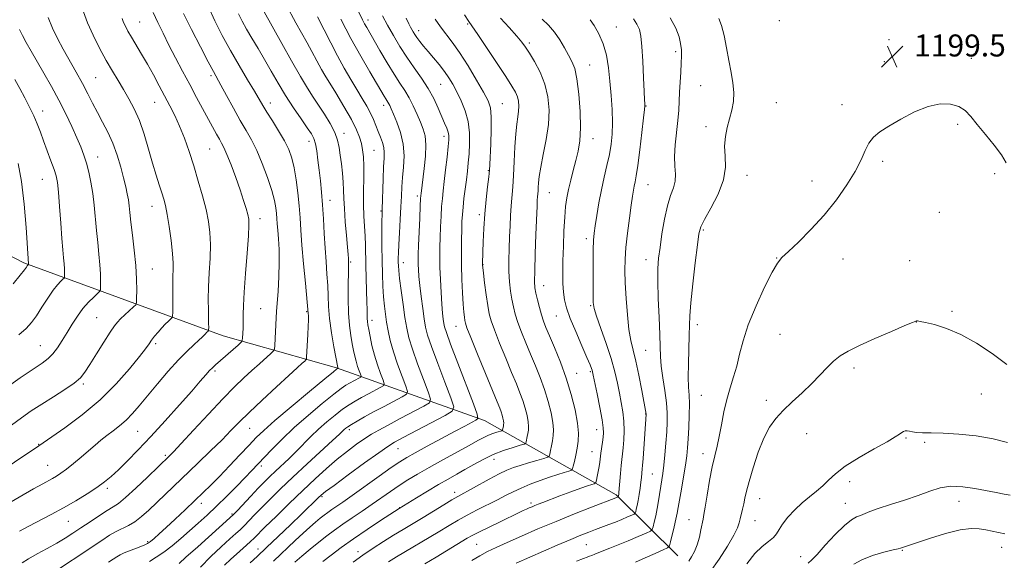
# Model space of a CAD drawing. Extents: x 2167300 to 2170200, y 312300 to 315200.
# Drawn here: x 2167573 to 2167931, y 314019 to 314216 of the extents above; entities that cross this region are included whole.
import ezdxf

# ---------------------------------------------------------------- set-up
doc = ezdxf.new("R2010")
doc.units = 0
doc.header["$MEASUREMENT"] = 0
for name, color, linetype, lineweight in [('DTM HARD BREAKLINE', 7, 'Continuous', 0), ('DTM SPOT ELEVATION', 2, 'Continuous', 13), ('INDEX CONTOUR', 41, 'Continuous', 13), ('INTERMEDIATE CONTOUR', 44, 'Continuous', 0), ('SPOT ELEVATION', 7, 'Continuous', 0)]:
    doc.layers.add(name, color=color, linetype=linetype, lineweight=lineweight)
doc.styles.add('Style-ITALICS', font='ITALICS.shx')

# ---------------------------------------------------------------- blocks, each defined once
blk = doc.blocks.new('SPOT')
at = {"layer": 'SPOT ELEVATION'}
for p, q in [((-3.91, -3.91), (3.82, 3.81)), ((-1.65, 3.77), (1.72, -3.93))]:
    blk.add_line(p, q, dxfattribs=at)

msp = doc.modelspace()

# ---------------------------------------------------------------- linework, layer by layer
at = {"layer": 'DTM HARD BREAKLINE'}
msp.add_polyline3d([(2167812.14, 314021.05, 1199), (2167789.65, 314043.23, 1191.74), (2167741.87, 314070.28, 1180.47), (2167688.02, 314089.38, 1167.87), (2167646.78, 314101.05, 1160.8), (2167574.32, 314127.63, 1149.74), (2167516.56, 314157.43, 1138.8), (2167500, 314161.806, 1136.218)], dxfattribs=at)
at = {"layer": 'DTM SPOT ELEVATION'}
for p in [(2167616.41, 314215.2, 1160.89), (2167699.51, 314215.93, 1178.5), (2167849.02, 314215.73, 1199.32), (2167717.86, 314212.08, 1182.56), (2167735.74, 314214.52, 1185.84), (2167789.79, 314213.39, 1192.78), (2167888.93, 314208.78, 1199.34), (2167758.1, 314207.57, 1188.31), (2167811.28, 314204.44, 1195.58), (2167887.25, 314200.79, 1199.51), (2167918.82, 314202, 1199.37), (2167780.13, 314199.65, 1190.84), (2167600.51, 314194.95, 1156.98), (2167642.45, 314195.77, 1163.7), (2167683.33, 314196.61, 1171.99), (2167725.84, 314192.54, 1181.02), (2167820.47, 314192.12, 1197.28), (2167581.23, 314182.91, 1152.61), (2167621.96, 314185.96, 1159.15), (2167664.01, 314185.73, 1166.59), (2167705.11, 314184.95, 1175.48), (2167748.29, 314185.47, 1184.9), (2167800.57, 314184.71, 1194.07), (2167847.94, 314185.85, 1198.82), (2167871.84, 314185.12, 1199.59), (2167822.41, 314177.18, 1197.58), (2167913.84, 314178.03, 1200.28), (2167690.77, 314174.71, 1170.56), (2167727.11, 314173.69, 1179.51), (2167781.34, 314172.82, 1190.69), (2167641.92, 314169, 1161.03), (2167678.07, 314171.79, 1167.43), (2167701.63, 314168.49, 1172.94), (2167601.16, 314166.12, 1154.73), (2167886.64, 314164.49, 1200.24), (2167581.07, 314158.02, 1151.11), (2167743.26, 314161.18, 1183.91), (2167837.32, 314159.51, 1198.67), (2167927.36, 314160.07, 1200.36), (2167801.25, 314156.11, 1194.84), (2167860.88, 314157.43, 1199.51), (2167717.4, 314151.98, 1177.68), (2167765.4, 314153.1, 1188.9), (2167620.89, 314148.19, 1157.29), (2167685.68, 314150.36, 1168.62), (2167660.22, 314143.65, 1162.55), (2167704.14, 314146.49, 1173.86), (2167739.93, 314145.08, 1183.61), (2167907.17, 314146, 1201.05), (2167778.8, 314136.41, 1191.56), (2167821.37, 314139.62, 1198.22), (2167848.09, 314129.36, 1199.95), (2167693.15, 314127.91, 1170.18), (2167712.37, 314127.71, 1176.65), (2167741.26, 314126.96, 1184.05), (2167800.55, 314128.82, 1195.34), (2167872.22, 314128.99, 1200.6), (2167896.47, 314128.43, 1201.01), (2167621.06, 314125.32, 1156.85), (2167763.37, 314119.31, 1188.75), (2167780.45, 314112.02, 1191.86), (2167600.85, 314107.61, 1155.03), (2167660.4, 314110.96, 1163), (2167677.21, 314109.81, 1165.87), (2167767.96, 314108.29, 1189.15), (2167911.81, 314109.98, 1201.79), (2167700.93, 314106.73, 1172.52), (2167731.5, 314104.53, 1181.24), (2167819.21, 314105.17, 1198.51), (2167898.86, 314106.08, 1202.02), (2167849.3, 314101.56, 1201.16), (2167580.29, 314097.44, 1153.09), (2167622.28, 314098.22, 1158.28), (2167800.42, 314095.75, 1194.98), (2167643.85, 314088.3, 1162.29), (2167775.29, 314087.43, 1188.81), (2167780.33, 314088.07, 1189.81), (2167876.12, 314089.36, 1202.31), (2167595.94, 314083.56, 1156.25), (2167820.69, 314079.42, 1199.01), (2167922.53, 314079.93, 1202.72), (2167844.32, 314077.56, 1201.63), (2167800.49, 314072.59, 1193.97), (2167615.76, 314066.29, 1160.98), (2167656.4, 314067.39, 1166.85), (2167692.7, 314066.91, 1174.4), (2167782.61, 314066.88, 1189.31), (2167858.95, 314065.45, 1202.7), (2167579.78, 314061.54, 1157.93), (2167895.14, 314063.93, 1204.15), (2167901.91, 314062.33, 1204.34), (2167625.79, 314057.6, 1163.72), (2167710.4, 314060, 1178.81), (2167780.96, 314058.91, 1189.18), (2167821.24, 314058.12, 1199.43), (2167583.05, 314053.89, 1159.12), (2167745.25, 314056.1, 1184.66), (2167660.73, 314053.63, 1170.39), (2167802.84, 314050.77, 1194.98), (2167874.63, 314048.02, 1204.49), (2167604.67, 314045.56, 1162.37), (2167731.04, 314044.1, 1185.54), (2167638.88, 314040.12, 1168.52), (2167682.78, 314042.54, 1178.22), (2167758.72, 314040.25, 1189.66), (2167841.88, 314041.78, 1202.78), (2167873, 314040.13, 1205.22), (2167914.39, 314040.78, 1206.76), (2167650.04, 314036.2, 1171.81), (2167711.01, 314038.55, 1183.97), (2167590.54, 314033.58, 1162.86), (2167816.24, 314034.2, 1199.26), (2167840.19, 314033.74, 1202.83), (2167619.4, 314026.13, 1167.8), (2167659.53, 314023.48, 1177.32), (2167695.84, 314022.55, 1185.48), (2167738.99, 314025.16, 1190.99), (2167778.9, 314025.07, 1194.99), (2167893.79, 314023.04, 1208.12), (2167929.92, 314024.04, 1208.75), (2167856.78, 314020.75, 1205.33)]:
    msp.add_point(p, dxfattribs=at)
at = {"layer": 'INDEX CONTOUR', "flags": 128}
for points, elevation in [([(2167661.773, 314219.004), (2167668.142, 314207.373), (2167671.622, 314201.094), (2167674.886, 314195.359), (2167677.442, 314191.114), (2167679.508, 314187.919), (2167681.474, 314184.984), (2167683.611, 314181.711), (2167685.697, 314178.273), (2167687.388, 314175.035), (2167688.441, 314172.239), (2167689.025, 314169.633), (2167689.413, 314166.844), (2167689.815, 314163.619), (2167690.203, 314160.197), (2167690.49, 314156.938), (2167690.625, 314154.04), (2167690.707, 314151.046), (2167690.872, 314147.336), (2167691.211, 314142.569), (2167691.636, 314137.527), (2167692.011, 314133.2709), (2167692.235, 314130.588), (2167692.336, 314129.178), (2167692.4069, 314127.848), (2167692.415, 314126.641), (2167692.375, 314124.132), (2167692.287, 314119.893), (2167692.243, 314114.633), (2167692.364, 314109.345), (2167692.725, 314104.834), (2167693.2369, 314101.153), (2167693.77, 314098.167), (2167694.2299, 314095.731), (2167694.6609, 314093.664), (2167695.141, 314091.775), (2167695.716, 314089.942), (2167696.297, 314088.31), (2167696.76, 314087.092), (2167696.986, 314086.414), (2167696.875, 314086.063), (2167696.332, 314085.736), (2167692.697, 314083.807), (2167691.435, 314083.085), (2167689.753, 314081.938), (2167687.0181, 314079.842), (2167682.838, 314076.46), (2167677.783, 314072.201), (2167672.663, 314067.659), (2167668.157, 314063.362), (2167664.415, 314059.559), (2167657.173, 314051.903), (2167654.8081, 314049.459), (2167651.697, 314046.286), (2167648.0941, 314042.67), (2167644.419, 314039.072), (2167640.996, 314035.844), (2167637.778, 314032.917), (2167634.621, 314030.112), (2167631.427, 314027.316), (2167628.266, 314024.659), (2167625.249, 314022.334), (2167622.472, 314020.468), (2167619.971, 314018.931)], 1170), ([(2167610.078, 314216.474), (2167610.59, 314215.121), (2167611.246, 314213.678), (2167612.172, 314211.908), (2167613.454, 314209.667), (2167617.125, 314203.555), (2167619.262, 314199.893), (2167621.424, 314196.008), (2167623.542, 314192.076), (2167627.453, 314184.737), (2167629.241, 314181.204), (2167630.976, 314177.372), (2167632.696, 314172.997), (2167634.407, 314168.124), (2167636.108, 314162.87), (2167637.776, 314157.388), (2167639.306, 314151.989), (2167640.574, 314147.02), (2167641.4791, 314142.687), (2167642.014, 314138.61), (2167642.195, 314134.269), (2167642.065, 314129.306), (2167641.78, 314124.02), (2167641.518, 314118.879), (2167641.419, 314114.292), (2167641.443, 314110.4439), (2167641.541, 314105.431), (2167641.549, 314104.174), (2167641.533, 314103.114), (2167641.483, 314102.941), (2167641.351, 314102.804), (2167640.7671, 314102.252), (2167640.365, 314101.827), (2167639.891, 314101.291), (2167639.171, 314100.533), (2167637.992, 314099.422), (2167636.1759, 314097.812), (2167633.692, 314095.511), (2167630.543, 314092.315), (2167626.813, 314088.164), (2167622.901, 314083.579), (2167616.305, 314075.626), (2167613.806, 314072.732), (2167611.49, 314070.353), (2167609.131, 314068.311), (2167606.7661, 314066.488), (2167604.4959, 314064.78), (2167602.372, 314063.08), (2167600.233, 314061.272), (2167597.868, 314059.237), (2167595.158, 314056.9301), (2167592.36, 314054.599), (2167589.8259, 314052.568), (2167587.813, 314051.073), (2167586.206, 314050.009), (2167584.797, 314049.186), (2167581.2031, 314047.232), (2167577.862, 314045.356), (2167567.429, 314039.375)], 1160), ([(2167704.721, 314217.478), (2167706.604, 314214.049), (2167708.714, 314210.3), (2167711.031, 314206.387), (2167713.552, 314202.455), (2167716.239, 314198.615), (2167718.908, 314194.848), (2167721.34, 314191.108), (2167723.365, 314187.393), (2167724.999, 314183.895), (2167727.346, 314178.451), (2167728.12, 314176.609), (2167728.625, 314175.191), (2167728.861, 314173.978), (2167728.849, 314172.422), (2167728.617, 314169.892), (2167728.202, 314166.021), (2167727.698, 314161.479), (2167727.207, 314157.2), (2167726.812, 314153.852), (2167726.505, 314151.039), (2167726.254, 314148.1), (2167726.035, 314144.555), (2167725.849, 314140.653), (2167725.701, 314136.822), (2167725.599, 314133.345), (2167725.566, 314129.909), (2167725.627, 314126.057), (2167725.796, 314121.521), (2167726.0411, 314116.795), (2167726.322, 314112.5641), (2167726.599, 314109.36), (2167726.854, 314107.101), (2167727.068, 314105.548), (2167727.307, 314104.291), (2167727.956, 314102.222), (2167729.481, 314098.056), (2167732.119, 314091.11), (2167737.7959, 314076.348), (2167739.207, 314072.557), (2167739.444, 314071.012), (2167738.711, 314070.389), (2167734.625, 314068.231), (2167730.958, 314066.276), (2167726.158, 314063.702), (2167721.039, 314060.939), (2167716.616, 314058.529), (2167713.545, 314056.802), (2167711.0391, 314055.2409), (2167707.9551, 314053.1181), (2167703.517, 314049.959), (2167693.766, 314042.985), (2167690.352, 314040.5869), (2167686.325, 314037.817), (2167684.91, 314036.811), (2167683.558, 314035.797), (2167682.104, 314034.65), (2167680.397, 314033.246), (2167678.342, 314031.48), (2167675.859, 314029.249), (2167672.951, 314026.538), (2167665.098, 314019.098)], 1180), ([(2167762.739, 314216.3071), (2167765.111, 314214.058), (2167767.3, 314211.5981), (2167769.257, 314208.78), (2167770.968, 314205.855), (2167772.425, 314203.175), (2167773.631, 314200.885), (2167774.624, 314198.3), (2167775.454, 314194.531), (2167776.143, 314189.037), (2167776.607, 314182.686), (2167776.738, 314176.696), (2167776.464, 314171.9781), (2167775.859, 314168.221), (2167775.037, 314164.81), (2167774.109, 314161.269), (2167773.187, 314157.699), (2167772.382, 314154.341), (2167771.777, 314151.301), (2167771.339, 314148.126), (2167771.006, 314144.2281), (2167770.729, 314139.241), (2167770.507, 314133.703), (2167770.352, 314128.374), (2167770.279, 314123.859), (2167770.32, 314120.125), (2167770.509, 314116.983), (2167770.906, 314114.176), (2167771.677, 314111.184), (2167773.014, 314107.418), (2167774.988, 314102.5709), (2167777.18, 314097.455), (2167779.052, 314093.162), (2167780.198, 314090.501), (2167780.751, 314089.151), (2167780.978, 314088.51), (2167781.126, 314087.954), (2167781.375, 314086.778), (2167782.749, 314080), (2167783.738, 314074.987), (2167784.559, 314070.531), (2167784.983, 314067.594), (2167785.067, 314065.744), (2167784.933, 314064.194), (2167784.696, 314062.338), (2167784.171, 314058.307), (2167783.794, 314055.069), (2167783.55, 314053.453), (2167783.205, 314051.638), (2167782.829, 314049.8709), (2167782.518, 314048.487), (2167782.324, 314047.72), (2167782.108, 314047.396), (2167781.684, 314047.237), (2167780.85, 314046.99), (2167779.33, 314046.495), (2167776.834, 314045.619), (2167773.255, 314044.304), (2167769.246, 314042.801), (2167763.0779, 314040.461), (2167761.38, 314039.804), (2167760.166, 314039.319), (2167759.111, 314038.8789), (2167758.101, 314038.439), (2167757.075, 314037.977), (2167755.907, 314037.437), (2167754.22, 314036.638), (2167747.761, 314033.531), (2167743.518, 314031.468), (2167739.8171, 314029.64), (2167737.337, 314028.363), (2167735.58, 314027.38), (2167728.01, 314022.848), (2167724.259, 314020.57), (2167720.176, 314018.048)], 1190), ([(2167931.535, 314164.012), (2167929.754, 314166.927), (2167927.097, 314170.473), (2167923.974, 314174.313), (2167921.012, 314177.907), (2167918.651, 314180.811), (2167916.567, 314182.989), (2167914.2469, 314184.503), (2167911.267, 314185.372), (2167907.56, 314185.44), (2167903.149, 314184.509), (2167898.163, 314182.514), (2167893.156, 314179.927), (2167888.785, 314177.352), (2167885.545, 314175.225), (2167883.267, 314173.303), (2167881.619, 314171.17), (2167880.249, 314168.47), (2167878.735, 314165.072), (2167876.64, 314160.905), (2167873.629, 314155.9669), (2167869.796, 314150.549), (2167865.338, 314145.013), (2167860.532, 314139.737), (2167855.969, 314135.151), (2167852.317, 314131.6969), (2167849.984, 314129.511), (2167848.326, 314127.49), (2167846.439, 314124.219), (2167843.692, 314118.743), (2167840.551, 314111.92), (2167837.753, 314105.064), (2167835.843, 314099.218), (2167834.581, 314094.324), (2167833.534, 314090.0531), (2167832.362, 314086.083), (2167831.113, 314082.136), (2167829.927, 314077.94), (2167828.91, 314073.348), (2167828.0279, 314068.697), (2167827.208, 314064.447), (2167826.39, 314060.861), (2167825.542, 314057.414), (2167824.643, 314053.385), (2167823.696, 314048.355), (2167822.8, 314043.118), (2167822.08, 314038.77), (2167821.613, 314036.063), (2167821.2979, 314034.38), (2167820.548, 314030.484), (2167819.949, 314027.754), (2167819.172, 314025.017), (2167818.216, 314022.638), (2167817.152, 314020.673), (2167816.066, 314019.1011)], 1200), ([(2167572.2699, 314163.737), (2167573.483, 314157.169), (2167574.435, 314148.918), (2167575.135, 314140.422), (2167576.025, 314127.214), (2167576.021, 314127.03), (2167576.004, 314126.991), (2167575.8679, 314126.862), (2167575.733, 314126.714), (2167575.55, 314126.479), (2167575.256, 314126.063), (2167574.531, 314125.09), (2167572.994, 314123.116), (2167570.446, 314119.924)], 1150)]:
    msp.add_lwpolyline(points, dxfattribs=dict(at, elevation=elevation))
at = {"layer": 'INTERMEDIATE CONTOUR', "flags": 128}
for points, elevation in [([(2167694.305, 314222.487), (2167697.506, 314216.05), (2167698.258, 314214.602), (2167699.031, 314213.2), (2167703.829, 314204.845), (2167706.408, 314200.42), (2167708.928, 314196.272), (2167711.062, 314193.005), (2167712.855, 314190.32), (2167714.446, 314187.688), (2167715.942, 314184.724), (2167717.325, 314181.631), (2167718.543, 314178.756), (2167719.539, 314176.285), (2167720.222, 314173.773), (2167720.497, 314170.611), (2167720.322, 314166.446), (2167719.877, 314161.941), (2167718.771, 314152.866), (2167718.699, 314152.172), (2167718.616, 314150.933), (2167718.485, 314148.327), (2167718.282, 314143.898), (2167717.853, 314133.9161), (2167717.734, 314130.732), (2167717.692, 314128.69), (2167717.712, 314127.044), (2167717.791, 314125.135), (2167717.969, 314122.6619), (2167718.295, 314119.415), (2167718.792, 314115.341), (2167719.372, 314111.02), (2167719.921, 314107.19), (2167720.409, 314104.259), (2167721.152, 314101.32), (2167722.551, 314097.134), (2167724.82, 314090.976), (2167727.411, 314084.156), (2167729.589, 314078.497), (2167730.663, 314075.276), (2167730.135, 314073.605), (2167727.552, 314072.049), (2167712.239, 314063.999), (2167709.11, 314062.312), (2167706.7129, 314060.8279), (2167703.448, 314058.533), (2167698.2589, 314054.783), (2167692.263, 314050.419), (2167687.119, 314046.649), (2167684.047, 314044.357), (2167682.506, 314043.124), (2167681.515, 314042.205), (2167675.294, 314036.164), (2167671.3199, 314032.334), (2167666.854, 314028.056), (2167662.607, 314024.0241), (2167659.158, 314020.804), (2167656.577, 314018.438)], 1178), ([(2167595.983, 314218.988), (2167597.511, 314214.944), (2167599.549, 314210.408), (2167601.906, 314205.701), (2167604.307, 314201.248), (2167606.532, 314197.362), (2167608.602, 314193.9111), (2167610.596, 314190.655), (2167612.571, 314187.344), (2167614.504, 314183.696), (2167616.347, 314179.421), (2167618.065, 314174.374), (2167619.65, 314169.001), (2167621.104, 314163.895), (2167622.421, 314159.536), (2167623.569, 314155.969), (2167624.5041, 314153.125), (2167625.218, 314150.825), (2167625.817, 314148.444), (2167626.44, 314145.245), (2167627.17, 314140.775), (2167627.886, 314135.719), (2167628.41, 314131.047), (2167628.62, 314127.504), (2167628.611, 314124.937), (2167628.529, 314122.969), (2167628.492, 314121.236), (2167628.507, 314117.238), (2167628.499, 314114.526), (2167628.454, 314109.525), (2167628.417, 314108.275), (2167628.242, 314107.669), (2167627.778, 314107.188), (2167626.926, 314106.412), (2167625.776, 314105.311), (2167624.473, 314103.957), (2167623.1469, 314102.431), (2167621.898, 314100.871), (2167620.812, 314099.425), (2167619.866, 314098.103), (2167618.586, 314096.356), (2167616.3821, 314093.499), (2167612.806, 314089.077), (2167607.954, 314083.586), (2167602.057, 314077.755), (2167595.4931, 314072.262), (2167589.205, 314067.583), (2167579.818, 314061.031), (2167577.817, 314059.726), (2167574.663, 314057.631), (2167563.335, 314050.043)], 1158), ([(2167621.351, 314218.667), (2167623.03, 314215.054), (2167624.941, 314211.144), (2167627.102, 314206.868), (2167629.511, 314202.203), (2167632.072, 314197.321), (2167634.664, 314192.445), (2167637.173, 314187.786), (2167644.43, 314174.441), (2167645.434, 314172.637), (2167646.243, 314171.213), (2167647.071, 314169.585), (2167648.1611, 314167.072), (2167649.669, 314163.242), (2167651.378, 314158.659), (2167652.983, 314154.14), (2167654.239, 314150.353), (2167655.141, 314147.392), (2167655.745, 314145.2), (2167656.094, 314143.533), (2167656.18, 314141.368), (2167655.979, 314137.491), (2167655.508, 314131.186), (2167654.929, 314123.735), (2167654.4439, 314116.919), (2167654.199, 314112.086), (2167654.125, 314108.843), (2167654.103, 314106.3641), (2167654.037, 314104.012), (2167653.94, 314101.893), (2167653.851, 314100.3), (2167653.743, 314099.383), (2167653.32, 314098.706), (2167652.22, 314097.688), (2167644.052, 314090.492), (2167642.92, 314089.457), (2167641.869, 314088.3799), (2167640.529, 314086.874), (2167638.503, 314084.537), (2167635.385, 314080.964), (2167630.959, 314075.959), (2167625.766, 314070.169), (2167620.538, 314064.454), (2167615.886, 314059.523), (2167611.937, 314055.488), (2167608.698, 314052.313), (2167606.087, 314049.898), (2167603.659, 314047.8951), (2167600.879, 314045.894), (2167597.349, 314043.583), (2167593.217, 314041.052), (2167588.767, 314038.494), (2167584.273, 314036.071), (2167576.099, 314031.825), (2167572.738, 314030.0261)], 1162), ([(2167641.512, 314220.704), (2167643.786, 314215.6271), (2167646.449, 314210.3721), (2167649.437, 314204.9351), (2167652.63, 314199.405), (2167655.682, 314194.254), (2167658.191, 314190.0481), (2167661.237, 314184.871), (2167662.711, 314182.461), (2167664.717, 314179.281), (2167666.985, 314175.629), (2167669.079, 314172.028), (2167670.665, 314168.829), (2167671.808, 314165.699), (2167672.673, 314162.134), (2167673.398, 314157.798), (2167673.997, 314153.026), (2167674.4521, 314148.322), (2167674.773, 314143.98), (2167675.0679, 314139.4549), (2167675.47, 314133.992), (2167676.0611, 314127.212), (2167676.715, 314120.25), (2167677.761, 314109.236), (2167677.798, 314108.429), (2167677.79, 314106.891), (2167677.711, 314104.44), (2167677.586, 314101.49), (2167677.162, 314093.333), (2167677.103, 314092.702), (2167676.922, 314092.328), (2167676.463, 314091.8921), (2167675.527, 314091.059), (2167673.738, 314089.441), (2167670.674, 314086.638), (2167666.16, 314082.472), (2167661.003, 314077.661), (2167656.258, 314073.15), (2167652.658, 314069.599), (2167649.661, 314066.547), (2167646.403, 314063.252), (2167642.267, 314059.186), (2167637.616, 314054.691), (2167619.762, 314037.655), (2167617.156, 314035.317), (2167614.715, 314033.4259), (2167612.401, 314032.037), (2167607.903, 314029.835), (2167605.526, 314028.469), (2167602.662, 314026.628), (2167581.506, 314012.572)], 1166), ([(2167669.733, 314221.459), (2167673.281, 314214.926), (2167677.297, 314207.615), (2167682.615, 314197.996), (2167683.816, 314195.911), (2167687.74, 314189.473), (2167690.712, 314184.503), (2167693.427, 314179.7361), (2167695.292, 314176.057), (2167696.416, 314173.293), (2167697.082, 314171.006), (2167697.5281, 314168.767), (2167697.808, 314166.173), (2167697.928, 314162.832), (2167697.91, 314158.513), (2167697.847, 314153.653), (2167697.849, 314148.85), (2167697.991, 314144.577), (2167698.414, 314137.352), (2167698.529, 314134.048), (2167698.669, 314126.658), (2167698.8, 314122.101), (2167698.952, 314117.4551), (2167699.073, 314113.4289), (2167699.124, 314110.552), (2167699.139, 314108.646), (2167699.165, 314107.352), (2167699.248, 314106.304), (2167699.429, 314105.109), (2167699.745, 314103.365), (2167700.2319, 314100.79), (2167700.917, 314097.573), (2167701.827, 314094.025), (2167702.943, 314090.47), (2167704.07, 314087.305), (2167704.968, 314084.943), (2167705.406, 314083.63), (2167705.19, 314082.948), (2167704.137, 314082.314), (2167699.663, 314079.954), (2167697.088, 314078.574), (2167694.796, 314077.302), (2167692.619, 314075.973), (2167690.258, 314074.338), (2167687.507, 314072.22), (2167684.517, 314069.734), (2167681.532, 314067.063), (2167678.735, 314064.366), (2167673.448, 314059.043), (2167670.785, 314056.466), (2167665.845, 314051.831), (2167663.799, 314049.88), (2167661.817, 314047.915), (2167659.573, 314045.602), (2167656.89, 314042.767), (2167652.0079, 314037.537), (2167650.65, 314036.108), (2167649.286, 314034.811), (2167637.558, 314024.323), (2167633.282, 314020.476), (2167630.826, 314018.227)], 1172), ([(2167583.203, 314216.865), (2167584.794, 314212.983), (2167586.609, 314209.24), (2167588.681, 314205.38), (2167593.391, 314196.982), (2167595.631, 314192.889), (2167597.5679, 314189.149), (2167599.323, 314185.667), (2167601.083, 314182.2739), (2167602.978, 314178.809), (2167604.908, 314175.142), (2167606.714, 314171.15), (2167608.268, 314166.804), (2167609.554, 314162.441), (2167610.584, 314158.494), (2167611.3759, 314155.282), (2167611.958, 314152.687), (2167612.366, 314150.478), (2167612.647, 314148.374), (2167612.915, 314145.873), (2167613.297, 314142.424), (2167613.871, 314137.687), (2167614.507, 314132.173), (2167615.026, 314126.6079), (2167615.294, 314121.639), (2167615.3701, 314117.602), (2167615.356, 314114.7539), (2167615.298, 314113.191), (2167615, 314112.3661), (2167614.206, 314111.573), (2167611.052, 314108.712), (2167609.477, 314107.237), (2167608.3429, 314106.0671), (2167607.278, 314104.679), (2167605.75, 314102.371), (2167603.419, 314098.723), (2167600.722, 314094.454), (2167598.289, 314090.57), (2167596.519, 314087.798), (2167594.884, 314085.766), (2167592.623, 314083.829), (2167589.211, 314081.492), (2167585.0661, 314078.865), (2167580.84, 314076.215), (2167577.026, 314073.724), (2167573.477, 314071.256), (2167569.888, 314068.595)], 1156), ([(2167632.399, 314218.309), (2167635.27, 314212.534), (2167638.553, 314206.155), (2167641.408, 314200.71), (2167643.253, 314197.253), (2167645.964, 314192.308), (2167648.052, 314188.47), (2167650.556, 314183.896), (2167653.044, 314179.462), (2167655.19, 314175.776), (2167657.104, 314172.373), (2167659.005, 314168.521), (2167661.026, 314163.746), (2167662.96, 314158.609), (2167664.515, 314153.932), (2167665.481, 314150.341), (2167665.975, 314147.684), (2167666.202, 314145.614), (2167666.337, 314143.784), (2167666.4639, 314141.848), (2167666.642, 314139.46), (2167666.898, 314136.334), (2167667.133, 314132.433), (2167667.216, 314127.7831), (2167667.0609, 314122.533), (2167666.762, 314117.328), (2167666.252, 314109.8791), (2167666.119, 314107.628), (2167665.55, 314097.561), (2167665.427, 314096.255), (2167665.052, 314095.482), (2167664.103, 314094.578), (2167659.985, 314090.9151), (2167657.258, 314088.458), (2167654.336, 314085.771), (2167650.942, 314082.494), (2167646.69, 314078.157), (2167641.439, 314072.573), (2167636.027, 314066.71), (2167631.537, 314061.824), (2167628.7659, 314058.841), (2167627.361, 314057.373), (2167619.27, 314049.574), (2167615.077, 314045.6), (2167611.314, 314042.173), (2167608.72, 314040.062), (2167606.7821, 314038.778), (2167604.676, 314037.516), (2167601.798, 314035.671), (2167598.437, 314033.432), (2167595.104, 314031.187), (2167592.161, 314029.226), (2167589.368, 314027.447), (2167586.335, 314025.652), (2167582.825, 314023.705), (2167579.217, 314021.741), (2167576.044, 314019.955), (2167573.684, 314018.4881)], 1164), ([(2167652.414, 314218.195), (2167653.74, 314215.5441), (2167655.347, 314212.657), (2167657.294, 314209.32), (2167659.5009, 314205.579), (2167661.849, 314201.546), (2167664.253, 314197.319), (2167666.763, 314192.955), (2167669.46, 314188.499), (2167672.35, 314184.059), (2167675.122, 314179.998), (2167677.391, 314176.744), (2167678.881, 314174.533), (2167679.766, 314172.841), (2167680.329, 314170.951), (2167680.811, 314168.31), (2167681.271, 314165.021), (2167681.72, 314161.35), (2167682.167, 314157.4901), (2167682.59, 314153.351), (2167682.962, 314148.772), (2167683.27, 314143.674), (2167683.55, 314138.308), (2167683.855, 314133.01), (2167684.214, 314128.058), (2167684.563, 314123.512), (2167684.817, 314119.375), (2167684.938, 314115.573), (2167685.081, 314111.711), (2167685.45, 314107.319), (2167686.167, 314102.173), (2167687.04, 314097.0481), (2167688.455, 314089.526), (2167688.567, 314089.199), (2167688.5601, 314089.178), (2167688.305, 314089.04), (2167688.074, 314088.868), (2167686.8869, 314087.903), (2167683.778, 314085.346), (2167678.237, 314080.771), (2167671.586, 314075.24), (2167665.606, 314070.187), (2167661.587, 314066.64), (2167658.855, 314064.002), (2167656.249, 314061.268), (2167652.895, 314057.7091), (2167649.094, 314053.7), (2167645.435, 314049.896), (2167642.334, 314046.76), (2167639.508, 314043.994), (2167636.499, 314041.114), (2167633.007, 314037.795), (2167629.374, 314034.362), (2167626.101, 314031.299), (2167623.573, 314028.9819), (2167621.73, 314027.358), (2167620.393, 314026.263), (2167619.36, 314025.53), (2167618.319, 314024.972), (2167616.93, 314024.396), (2167612.793, 314022.838), (2167610.799, 314022.037), (2167609.309, 314021.334), (2167608.097, 314020.629), (2167606.803, 314019.779), (2167605.13, 314018.663)], 1168), ([(2167681.084, 314217.175), (2167685.914, 314207.664), (2167688.37, 314202.957), (2167690.839, 314198.49), (2167693.23, 314194.366), (2167695.436, 314190.671), (2167697.369, 314187.459), (2167699.009, 314184.648), (2167700.357, 314182.122), (2167701.43, 314179.777), (2167702.322, 314177.562), (2167703.144, 314175.439), (2167703.967, 314173.382), (2167704.697, 314171.4159), (2167705.2, 314169.579), (2167705.386, 314167.809), (2167705.334, 314165.6469), (2167705.166, 314162.535), (2167704.985, 314158.197), (2167704.624, 314147.045), (2167704.581, 314145.213), (2167704.556, 314142.779), (2167704.539, 314138.835), (2167704.545, 314133.816), (2167704.596, 314128.494), (2167704.707, 314123.52), (2167704.883, 314119.068), (2167705.122, 314115.19), (2167705.425, 314111.884), (2167705.796, 314108.916), (2167706.243, 314106.0001), (2167706.795, 314102.869), (2167707.566, 314099.35), (2167708.693, 314095.291), (2167710.223, 314090.707), (2167711.849, 314086.264), (2167713.175, 314082.794), (2167713.825, 314080.845), (2167713.505, 314079.834), (2167711.942, 314078.893), (2167705.301, 314075.389), (2167701.479, 314073.341), (2167698.157, 314071.519), (2167695.484, 314070.008), (2167693.498, 314068.833), (2167692.192, 314067.998), (2167691.381, 314067.406), (2167690.839, 314066.936), (2167689.078, 314065.259), (2167686.619, 314062.966), (2167677.38, 314054.429), (2167672.2, 314049.596), (2167667.713, 314045.329), (2167663.972, 314041.683), (2167660.855, 314038.56), (2167658.251, 314035.88), (2167654.399, 314031.874), (2167652.996, 314030.5), (2167651.456, 314029.092), (2167649.25, 314027.131), (2167646.044, 314024.251), (2167642.284, 314020.7099), (2167638.608, 314016.917)], 1174), ([(2167689.635, 314216.2401), (2167693.249, 314209.288), (2167696.844, 314202.757), (2167700.086, 314197.124), (2167705.314, 314188.25), (2167705.898, 314187.286), (2167706.708, 314186.058), (2167707.036, 314185.515), (2167707.376, 314184.833), (2167707.88, 314183.699), (2167708.725, 314181.7601), (2167709.984, 314178.784), (2167711.319, 314175.018), (2167712.291, 314170.829), (2167712.587, 314166.5571), (2167712.4, 314162.426), (2167712.0509, 314158.634), (2167711.796, 314155.257), (2167711.615, 314151.896), (2167711.423, 314148.03), (2167711.16, 314143.365), (2167710.874, 314138.503), (2167710.636, 314134.273), (2167710.503, 314131.288), (2167710.4581, 314129.314), (2167710.463, 314127.902), (2167710.505, 314126.58), (2167710.647, 314124.769), (2167710.975, 314121.869), (2167711.535, 314117.54), (2167712.231, 314112.501), (2167712.925, 314107.735), (2167713.555, 314103.902), (2167714.353, 314100.377), (2167715.622, 314096.213), (2167717.521, 314090.841), (2167719.63, 314085.21), (2167721.382, 314080.645), (2167722.244, 314078.061), (2167721.82, 314076.719), (2167719.747, 314075.471), (2167711.199, 314070.972), (2167706.749, 314068.607), (2167703.3989, 314066.785), (2167700.793, 314065.265), (2167698.281, 314063.643), (2167695.338, 314061.5909), (2167691.968, 314059.077), (2167688.305, 314056.15), (2167684.439, 314052.832), (2167680.29, 314049.068), (2167675.736, 314044.777), (2167670.792, 314040.013), (2167666.024, 314035.356), (2167662.137, 314031.5171), (2167658.04, 314027.417), (2167656.79, 314026.21), (2167655.341, 314024.891), (2167651.687, 314021.668), (2167649.575, 314019.773), (2167647.358, 314017.625)], 1176), ([(2167713.397, 314216.663), (2167714.33, 314214.61), (2167714.932, 314213.377), (2167715.39, 314212.526), (2167715.869, 314211.679), (2167716.464, 314210.711), (2167717.249, 314209.554), (2167718.293, 314208.1501), (2167719.63, 314206.465), (2167721.292, 314204.474), (2167723.261, 314202.181), (2167725.339, 314199.73), (2167727.281, 314197.294), (2167728.913, 314194.975), (2167730.355, 314192.585), (2167731.798, 314189.86), (2167733.353, 314186.61), (2167734.813, 314182.929), (2167735.8899, 314178.982), (2167736.38, 314174.94), (2167736.414, 314170.99), (2167736.204, 314167.322), (2167735.926, 314164.052), (2167735.6061, 314160.98), (2167735.232, 314157.834), (2167734.378, 314151.008), (2167734.023, 314147.872), (2167733.789, 314145.212), (2167733.647, 314142.665), (2167733.548, 314139.728), (2167733.461, 314136.019), (2167733.414, 314131.618), (2167733.4539, 314126.722), (2167733.608, 314121.586), (2167733.838, 314116.696), (2167734.09, 314112.597), (2167734.318, 314109.687), (2167734.513, 314107.793), (2167734.674, 314106.598), (2167734.872, 314105.6521), (2167735.461, 314103.968), (2167736.868, 314100.428), (2167739.316, 314094.416), (2167742.225, 314087.321), (2167746.485, 314076.997), (2167747.399, 314074.752), (2167747.899, 314073.396), (2167748.2711, 314072.187), (2167748.556, 314071.05), (2167748.7369, 314070.079), (2167748.8039, 314069.335), (2167748.782, 314068.754), (2167748.704, 314068.2379), (2167748.42, 314066.887), (2167748.343, 314066.681), (2167748.1, 314066.544), (2167746.351, 314066.024), (2167744.86, 314065.535), (2167743.229, 314064.899), (2167741.555, 314064.09), (2167739.42, 314062.924), (2167736.282, 314061.181), (2167726.682, 314055.931), (2167721.685, 314053.162), (2167717.493, 314050.756), (2167713.967, 314048.619), (2167710.772, 314046.556), (2167707.615, 314044.405), (2167700.952, 314039.7571), (2167697.331, 314037.288), (2167693.701, 314034.833), (2167690.309, 314032.51), (2167687.313, 314030.382), (2167684.511, 314028.287), (2167681.61, 314026.007), (2167678.445, 314023.425), (2167675.364, 314020.838), (2167672.844, 314018.643)], 1182), ([(2167723.837, 314216.295), (2167725.798, 314213.498), (2167730.1209, 314207.89), (2167732.773, 314204.13), (2167735.85, 314199.292), (2167738.9391, 314194.137), (2167741.507, 314189.679), (2167743.156, 314186.567), (2167744.004, 314183.985), (2167744.302, 314180.752), (2167744.28, 314176.093), (2167744.094, 314170.868), (2167743.735, 314163.4), (2167743.596, 314161.2861), (2167743.36, 314158.8661), (2167742.961, 314155.263), (2167742.471, 314150.648), (2167742, 314145.456), (2167741.636, 314140.147), (2167741.381, 314135.283), (2167741.218, 314131.452), (2167741.076, 314127.24), (2167741.088, 314126.812), (2167741.183, 314125.906), (2167741.437, 314123.862), (2167741.892, 314120.305), (2167742.462, 314116.011), (2167743.026, 314112.042), (2167743.539, 314109.106), (2167744.236, 314106.503), (2167745.43, 314103.178), (2167747.303, 314098.425), (2167749.539, 314092.929), (2167751.693, 314087.722), (2167753.417, 314083.59), (2167754.738, 314080.325), (2167755.78, 314077.469), (2167756.638, 314074.679), (2167757.296, 314072.057), (2167757.714, 314069.817), (2167757.868, 314068.1), (2167757.816, 314066.758), (2167757.637, 314065.57), (2167757.403, 314064.377), (2167756.982, 314062.451), (2167756.804, 314061.977), (2167756.243, 314061.66), (2167754.816, 314061.228), (2167752.209, 314060.4611), (2167748.768, 314059.331), (2167745.006, 314057.866), (2167741.355, 314056.113), (2167737.92, 314054.226), (2167734.725, 314052.38), (2167731.733, 314050.6819), (2167728.661, 314048.953), (2167725.165, 314046.944), (2167721.091, 314044.5301), (2167717.049, 314042.0941), (2167710.777, 314038.272), (2167704.051, 314033.818), (2167699.223, 314030.58), (2167694.218, 314027.153), (2167689.766, 314023.998), (2167686.037, 314021.258), (2167683.057, 314018.994)], 1184), ([(2167734.555, 314217.8839), (2167736.156, 314215.4289), (2167739.416, 314210.651), (2167742.532, 314206.005), (2167746.212, 314200.467), (2167749.5321, 314195.427), (2167751.781, 314191.933), (2167753.088, 314189.676), (2167753.795, 314188.008), (2167754.186, 314186.384), (2167754.33, 314184.667), (2167754.243, 314182.822), (2167753.955, 314180.752), (2167753.563, 314178.119), (2167753.18, 314174.523), (2167752.892, 314169.764), (2167752.663, 314164.456), (2167752.427, 314159.409), (2167752.14, 314155.23), (2167751.541, 314148.347), (2167751.311, 314144.838), (2167751.124, 314141.0799), (2167750.956, 314137.062), (2167750.796, 314132.811), (2167750.699, 314128.52), (2167750.733, 314124.419), (2167750.947, 314120.695), (2167751.312, 314117.355), (2167751.779, 314114.362), (2167752.324, 314111.635), (2167753.027, 314108.922), (2167753.9919, 314105.927), (2167755.291, 314102.434), (2167756.853, 314098.536), (2167758.573, 314094.405), (2167760.348, 314090.183), (2167762.078, 314085.897), (2167763.661, 314081.543), (2167765.004, 314077.172), (2167766.036, 314073.064), (2167766.69, 314069.554), (2167766.932, 314066.865), (2167766.851, 314064.763), (2167766.571, 314062.901), (2167766.204, 314061.033), (2167765.836, 314059.3181), (2167765.544, 314058.016), (2167765.311, 314057.285), (2167764.747, 314056.879), (2167763.371, 314056.45), (2167760.894, 314055.737), (2167757.808, 314054.833), (2167754.798, 314053.919), (2167752.333, 314053.096), (2167750.009, 314052.151), (2167747.204, 314050.791), (2167743.535, 314048.854), (2167732.09, 314042.606), (2167730.013, 314041.392), (2167727.02, 314039.576), (2167719.52, 314034.982), (2167712.318, 314030.627), (2167708.775, 314028.4679), (2167705.116, 314026.19), (2167701.383, 314023.787), (2167697.654, 314021.277), (2167694.036, 314018.707)], 1186), ([(2167747.615, 314216.651), (2167750.785, 314213.201), (2167753.58, 314210.124), (2167755.46, 314207.919), (2167756.7921, 314206.099), (2167758.172, 314203.926), (2167760.019, 314200.837), (2167762.049, 314196.967), (2167763.803, 314192.623), (2167764.905, 314188.047), (2167765.3131, 314183.208), (2167765.066, 314178.007), (2167764.261, 314172.465), (2167763.206, 314167.079), (2167762.265, 314162.465), (2167761.713, 314159.077), (2167761.471, 314156.725), (2167761.374, 314155.058), (2167761.285, 314153.7609), (2167761.099, 314151.625), (2167761.0219, 314150.391), (2167760.924, 314148.211), (2167760.5239, 314137.968), (2167760.266, 314130.856), (2167760.079, 314124.701), (2167760.04, 314120.822), (2167760.186, 314118.522), (2167760.542, 314116.602), (2167761.112, 314114.14), (2167761.8169, 314111.3381), (2167762.555, 314108.677), (2167763.278, 314106.443), (2167764.166, 314104.143), (2167765.453, 314101.087), (2167767.28, 314096.777), (2167769.417, 314091.47), (2167771.542, 314085.616), (2167773.3709, 314079.664), (2167774.776, 314074.07), (2167775.667, 314069.292), (2167775.995, 314065.63), (2167775.886, 314062.767), (2167775.504, 314060.232), (2167775.005, 314057.689), (2167774.504, 314055.354), (2167774.106, 314053.581), (2167773.839, 314052.6), (2167773.43, 314052.15), (2167772.528, 314051.844), (2167770.859, 314051.359), (2167768.467, 314050.626), (2167765.471, 314049.639), (2167762.0311, 314048.413), (2167758.464, 314047.043), (2167755.126, 314045.646), (2167752.243, 314044.299), (2167749.518, 314042.918), (2167746.524, 314041.378), (2167739.169, 314037.696), (2167735.5259, 314035.8111), (2167732.299, 314034.021), (2167729.008, 314032.079), (2167724.992, 314029.659), (2167709.87, 314020.621), (2167706.871, 314018.811)], 1188), ([(2167780.229, 314216.091), (2167781.683, 314213.9219), (2167783.432, 314210.899), (2167785.038, 314207.241), (2167786.169, 314203.133), (2167786.905, 314198.627), (2167787.43, 314193.739), (2167787.884, 314188.547), (2167788.228, 314183.371), (2167788.378, 314178.59), (2167788.266, 314174.46), (2167787.883, 314170.735), (2167787.234, 314167.047), (2167786.345, 314163.089), (2167785.327, 314158.808), (2167784.3121, 314154.214), (2167783.415, 314149.404), (2167782.675, 314144.839), (2167782.115, 314141.068), (2167781.744, 314138.355), (2167781.523, 314135.823), (2167781.4, 314132.309), (2167781.328, 314127.095), (2167781.293, 314121.245), (2167781.285, 314116.267), (2167781.341, 314113.171), (2167781.684, 314110.9741), (2167782.581, 314108.196), (2167784.177, 314103.771), (2167786.122, 314098.287), (2167787.9421, 314092.751), (2167789.274, 314087.956), (2167790.203, 314083.856), (2167790.924, 314080.197), (2167791.583, 314076.747), (2167792.134, 314073.376), (2167792.479, 314069.977), (2167792.557, 314066.512), (2167792.438, 314063.205), (2167792.227, 314060.3461), (2167792.008, 314058.095), (2167791.788, 314056.084), (2167791.551, 314053.8141), (2167791.292, 314050.972), (2167790.699, 314044.036), (2167790.622, 314043.308), (2167790.456, 314042.457), (2167790.415, 314042.421), (2167789.622, 314042.089), (2167780.725, 314038.655), (2167774.614, 314036.252), (2167767.884, 314033.535), (2167761.279, 314030.768), (2167755.2341, 314028.155), (2167750.104, 314025.883), (2167746.11, 314024.067), (2167742.932, 314022.5331), (2167740.115, 314021.032), (2167737.261, 314019.358)], 1192), ([(2167795.957, 314216.343), (2167797.251, 314214.4171), (2167798.135, 314212.548), (2167798.702, 314210.124), (2167799.089, 314206.39), (2167799.407, 314200.966), (2167799.671, 314194.979), (2167799.87, 314189.932), (2167799.998, 314186.946), (2167800.071, 314185.613), (2167800.111, 314185.144), (2167800.119, 314184.7261), (2167800.008, 314183.453), (2167799.672, 314180.397), (2167799.052, 314175.066), (2167798.28, 314168.711), (2167797.539, 314163.02), (2167796.97, 314159.263), (2167796.556, 314157.044), (2167796.24, 314155.549), (2167795.959, 314154.012), (2167795.632, 314151.862), (2167795.1701, 314148.576), (2167794.532, 314143.873), (2167793.844, 314138.45), (2167793.278, 314133.243), (2167792.968, 314128.895), (2167792.904, 314124.859), (2167793.038, 314120.296), (2167793.33, 314114.6709), (2167793.766, 314108.6851), (2167794.335, 314103.348), (2167795.033, 314099.32), (2167795.867, 314095.862), (2167796.847, 314091.886), (2167797.95, 314086.701), (2167799.019, 314081.2001), (2167800.603, 314072.5319), (2167799.513, 314056.3841), (2167799.326, 314053.909), (2167799.212, 314052.609), (2167798.9019, 314049.481), (2167798.698, 314047.77), (2167798.403, 314045.642), (2167798.049, 314043.334), (2167797.678, 314041.147), (2167797.328, 314039.332), (2167797.031, 314037.953), (2167796.816, 314037.024), (2167796.655, 314036.513), (2167796.299, 314036.199), (2167795.443, 314035.81), (2167793.876, 314035.145), (2167791.774, 314034.267), (2167789.404, 314033.31), (2167786.994, 314032.378), (2167782.2079, 314030.588), (2167779.77, 314029.659), (2167776.905, 314028.517), (2167773.164, 314026.9581), (2167768.303, 314024.8701), (2167753.401, 314018.384)], 1194), ([(2167809.316, 314216.734), (2167811.425, 314212.9421), (2167812.581, 314209.894), (2167813.139, 314207.38), (2167813.404, 314205.164), (2167813.468, 314202.915), (2167813.373, 314200.274), (2167813.166, 314197.009), (2167812.919, 314193.38), (2167812.711, 314189.771), (2167812.587, 314186.437), (2167812.451, 314183.114), (2167812.176, 314179.412), (2167811.198, 314170.545), (2167810.931, 314166.305), (2167811.041, 314162.785), (2167811.25, 314159.876), (2167811.177, 314157.3401), (2167810.546, 314154.892), (2167809.517, 314152.072), (2167808.353, 314148.373), (2167807.281, 314143.522), (2167806.369, 314138.184), (2167805.646, 314133.254), (2167805.136, 314129.298), (2167804.856, 314125.5451), (2167804.8181, 314120.892), (2167805.01, 314114.646), (2167805.308, 314107.752), (2167805.564, 314101.567), (2167805.686, 314097.046), (2167805.806, 314093.551), (2167806.113, 314090.047), (2167806.721, 314085.777), (2167807.449, 314081.11), (2167808.043, 314076.698), (2167808.308, 314072.992), (2167808.288, 314069.644), (2167808.0841, 314066.106), (2167807.7869, 314062.021), (2167807.442, 314057.783), (2167807.078, 314053.975), (2167806.72, 314051.008), (2167806.361, 314048.604), (2167805.124, 314041.038), (2167804.622, 314038.249), (2167804.075, 314035.57), (2167803.558, 314033.243), (2167803.158, 314031.532), (2167802.854, 314030.569), (2167802.183, 314029.976), (2167800.569, 314029.244), (2167797.661, 314028.006), (2167794.009, 314026.466), (2167790.39, 314024.9691), (2167787.426, 314023.788), (2167783.354, 314022.211), (2167781.974, 314021.642), (2167780.887, 314021.18), (2167780.006, 314020.829), (2167779.15, 314020.541), (2167777.788, 314020.0621), (2167775.295, 314019.0851)], 1196), ([(2167827.037, 314216.495), (2167828.054, 314214.014), (2167828.962, 314210.304), (2167829.798, 314205.818), (2167830.625, 314201.188), (2167831.461, 314196.93), (2167832.146, 314193.079), (2167832.476, 314189.554), (2167832.309, 314186.269), (2167831.746, 314183.121), (2167830.95, 314180.0039), (2167830.094, 314176.824), (2167829.403, 314173.531), (2167829.115, 314170.086), (2167829.306, 314166.4259), (2167829.412, 314162.389), (2167828.709, 314157.788), (2167826.744, 314152.608), (2167824.152, 314147.532), (2167821.839, 314143.414), (2167820.473, 314140.694), (2167819.777, 314138.15), (2167819.231, 314134.141), (2167818.45, 314127.628), (2167817.569, 314119.96), (2167816.851, 314113.084), (2167816.487, 314108.377), (2167816.365, 314104.936), (2167816.3, 314101.287), (2167815.9919, 314090.917), (2167815.929, 314085.985), (2167816.037, 314082.359), (2167816.218, 314079.436), (2167816.331, 314076.271), (2167816.2731, 314072.205), (2167816.09, 314067.718), (2167815.865, 314063.575), (2167815.648, 314060.288), (2167815.3629, 314057.35), (2167814.902, 314054.003), (2167814.206, 314049.76), (2167813.415, 314045.231), (2167812.236, 314038.5631), (2167811.86, 314036.51), (2167811.413, 314034.339), (2167810.777, 314031.508), (2167809.499, 314026.04), (2167809.093, 314024.642), (2167808.3839, 314023.889), (2167806.764, 314023.133), (2167803.859, 314021.891), (2167800.233, 314020.324), (2167796.685, 314018.754)], 1198), ([(2167572.779, 314212.467), (2167573.846, 314210.298), (2167575.243, 314207.728), (2167577, 314204.63), (2167581.645, 314196.5801), (2167584.349, 314191.792), (2167587.047, 314186.803), (2167589.555, 314181.858), (2167591.77, 314177.216), (2167593.61, 314173.139), (2167595.029, 314169.774), (2167596.135, 314166.824), (2167597.071, 314163.878), (2167597.9479, 314160.599), (2167598.746, 314156.934), (2167599.412, 314152.902), (2167599.915, 314148.545), (2167600.734, 314139.432), (2167601.202, 314134.988), (2167601.664, 314130.786), (2167602.021, 314126.934), (2167602.203, 314123.553), (2167602.255, 314120.806), (2167602.245, 314118.868), (2167602.194, 314117.793), (2167601.907, 314117.156), (2167601.139, 314116.4111), (2167599.73, 314115.119), (2167597.8649, 314113.265), (2167595.817, 314110.939), (2167593.811, 314108.244), (2167591.886, 314105.315), (2167590.036, 314102.299), (2167588.255, 314099.351), (2167586.539, 314096.666), (2167584.886, 314094.445), (2167583.197, 314092.756), (2167580.996, 314091.112), (2167577.711, 314088.893), (2167573.063, 314085.718), (2167567.946, 314082.172)], 1154), ([(2167571.019, 314194.296), (2167572.857, 314191.006), (2167574.695, 314187.651), (2167576.442, 314184.311), (2167577.978, 314181.122), (2167579.236, 314178.153), (2167580.355, 314175.197), (2167581.523, 314171.975), (2167584.208, 314164.703), (2167585.3339, 314161.573), (2167586.0781, 314159.219), (2167586.547, 314156.839), (2167586.915, 314153.369), (2167587.319, 314148.137), (2167587.752, 314142.058), (2167588.17, 314136.44), (2167588.5329, 314132.288), (2167588.82, 314129.399), (2167589.016, 314127.261), (2167589.113, 314125.467), (2167589.14, 314124.01), (2167589.135, 314122.981), (2167589.108, 314122.411), (2167588.955, 314122.073), (2167588.548, 314121.678), (2167587.774, 314120.95), (2167586.601, 314119.669), (2167585.015, 314117.628), (2167583.049, 314114.751), (2167580.919, 314111.48), (2167578.8849, 314108.386), (2167577.082, 314105.876), (2167575.138, 314103.6979), (2167572.552, 314101.433)], 1152), ([(2167931.7011, 314090.626), (2167926.41, 314094.569), (2167920.684, 314098.371), (2167914.995, 314101.554), (2167909.79, 314103.764), (2167905.408, 314105.129), (2167902.165, 314105.899), (2167900.246, 314106.298), (2167899.326, 314106.458), (2167898.954, 314106.485), (2167898.605, 314106.411), (2167897.476, 314105.96), (2167894.694, 314104.78), (2167889.773, 314102.672), (2167883.78, 314100.0651), (2167878.171, 314097.538), (2167874.051, 314095.511), (2167871.13, 314093.748), (2167868.766, 314091.853), (2167866.4, 314089.512), (2167863.795, 314086.745), (2167860.793, 314083.657), (2167857.335, 314080.369), (2167853.746, 314077.059), (2167850.446, 314073.92), (2167847.743, 314071.012), (2167845.492, 314067.861), (2167843.432, 314063.858), (2167841.385, 314058.671), (2167839.5, 314053.064), (2167838.0051, 314048.081), (2167837.054, 314044.491), (2167836.49, 314041.983), (2167836.082, 314039.972), (2167835.645, 314037.999), (2167834.799, 314034.413), (2167834.443, 314032.972), (2167833.796, 314031.242), (2167832.45, 314028.557), (2167830.136, 314024.512), (2167827.148, 314019.757), (2167823.919, 314015.203)], 1202), ([(2167931.987, 314062.255), (2167926.765, 314063.614), (2167920.633, 314064.612), (2167914.27, 314065.276), (2167908.569, 314065.647), (2167904.222, 314065.784), (2167901.118, 314065.817), (2167898.949, 314065.893), (2167897.425, 314066.109), (2167896.346, 314066.371), (2167895.535, 314066.534), (2167894.835, 314066.486), (2167894.18, 314066.238), (2167893.526, 314065.833), (2167892.723, 314065.256), (2167891.193, 314064.256), (2167888.252, 314062.524), (2167883.5441, 314059.888), (2167878.029, 314056.733), (2167872.999, 314053.581), (2167869.412, 314050.847), (2167866.907, 314048.5109), (2167864.793, 314046.446), (2167862.506, 314044.512), (2167859.994, 314042.526), (2167857.3361, 314040.295), (2167854.644, 314037.713), (2167852.1801, 314035.029), (2167850.238, 314032.582), (2167848.9809, 314030.622), (2167848.029, 314029.048), (2167846.868, 314027.671), (2167845.099, 314026.263), (2167842.791, 314024.447), (2167840.129, 314021.807), (2167837.243, 314018.084)], 1204), ([(2167932.956, 314043.054), (2167930.733, 314043.501), (2167927.878, 314044.027), (2167920.158, 314045.488), (2167915.694, 314046.138), (2167911.4, 314046.298), (2167907.559, 314045.722), (2167903.795, 314044.545), (2167899.564, 314042.999), (2167894.56, 314041.306), (2167889.418, 314039.651), (2167885.012, 314038.209), (2167881.976, 314037.109), (2167878.53, 314035.705), (2167877.058, 314035.14), (2167875.217, 314034.121), (2167872.683, 314032.081), (2167869.318, 314028.725), (2167865.736, 314024.851), (2167862.744, 314021.532), (2167860.865, 314019.522), (2167859.502, 314018.316)], 1206), ([(2167931.047, 314028.951), (2167928.698, 314029.518), (2167926.381, 314029.983), (2167924.084, 314030.42), (2167921.7079, 314030.835), (2167918.791, 314030.953), (2167914.78, 314030.431), (2167909.4229, 314029.077), (2167903.678, 314027.3089), (2167893.096, 314023.834), (2167892.26, 314023.608), (2167890.367, 314023.132), (2167887.034, 314022.283), (2167882.951, 314021.087), (2167879.075, 314019.607), (2167876.148, 314017.9259)], 1208)]:
    msp.add_lwpolyline(points, dxfattribs=dict(at, elevation=elevation))

# ---------------------------------------------------------------- block references
at = {"layer": 'SPOT ELEVATION'}
msp.add_blockref('SPOT', (2167890.058, 314202.702, 1199.461), dxfattribs=at)

# ---------------------------------------------------------------- texts
at = {"layer": 'SPOT ELEVATION', "style": 'Style-ITALICS'}
msp.add_text('1199.5', height=8, dxfattribs=at).set_placement((2167898.058, 314202.702, 1199.461))

doc.saveas('drawing.dxf')
